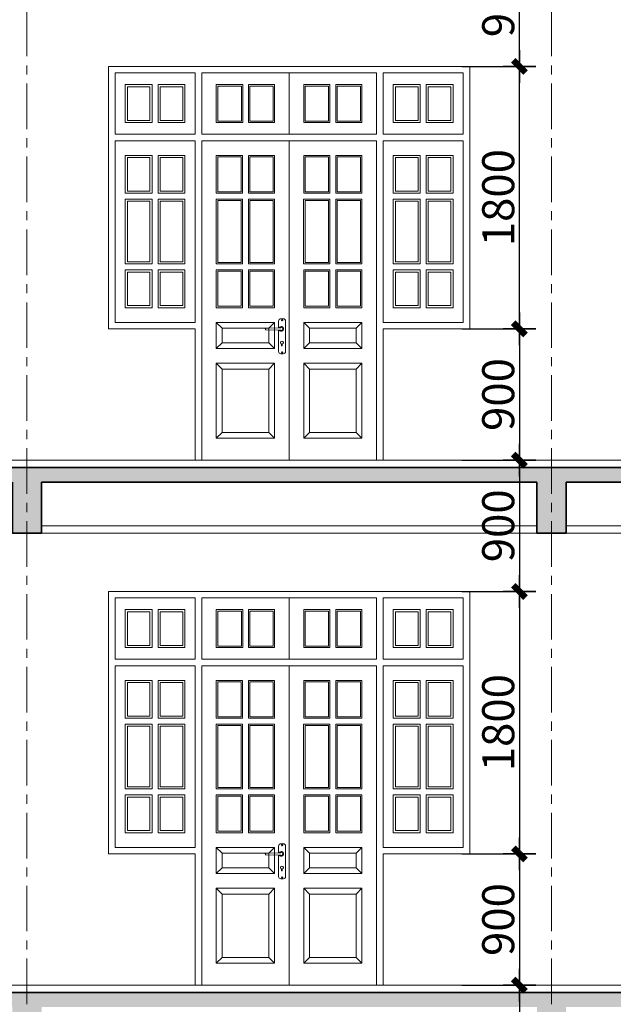
# Model space of a CAD drawing. Extents: x -9548 to 682920, y -330606 to 131825.
# Drawn here: x 327394 to 331468, y -37880 to -31128 of the extents above; entities that cross this region are included whole.
import ezdxf

# ---------------------------------------------------------------- set-up
doc = ezdxf.new("R2010")
doc.units = 0
doc.header["$LTSCALE"] = 250
doc.header["$MEASUREMENT"] = 0
doc.linetypes.add('CENTER', pattern=[2, 1.25, -0.25, 0.25, -0.25])
doc.layers.get('DEFPOINTS').update_dxf_attribs({"color": 244, "linetype": 'CONTINUOUS'})
doc.layers.add('8', color=8, linetype='CONTINUOUS')
doc.layers.add('VNIC-THAY', color=7, linetype='CONTINUOUS')
for name, color, linetype, lineweight in [('HIEP-HATCH', 8, 'CONTINUOUS', 9), ('HIEP-MANH', 147, 'CONTINUOUS', 13), ('HIEP-THAY', 7, 'CONTINUOUS', 20), ('TRUC17', 58, 'CENTER', 13), ('VNIC-CAT', 4, 'CONTINUOUS', 35), ('VNIC-HATCH', 250, 'CONTINUOUS', 9), ('VNIC-HATH', 251, 'CONTINUOUS', 9), ('VNIC-KICHTHUOC', 8, 'CONTINUOUS', 13)]:
    doc.layers.add(name, color=color, linetype=linetype, lineweight=lineweight)
doc.styles.add('LAMTEXT', font='chhbg.shx', dxfattribs={"width": 0.75, "bigfont": 'vn.shx'})
doc.dimstyles.new('VNIC-100', dxfattribs={"dimtxt": 220, "dimasz": 1, "dimexe": 30, "dimexo": 20, "dimgap": 35, "dimtad": 1, "dimdec": 0, "dimrnd": 5, "dimzin": 1, "dimdsep": 46, "dimtxsty": 'LAMTEXT', "dimblk": '111', "dimcen": 0, "dimclrd": 8, "dimclre": 251, "dimclrt": 2, "dimadec": 0, "dimazin": 0, "dimtfac": 1, "dimtdec": 0, "dimtix": 1, "dimtofl": 0, "dimtmove": 2, "dimatfit": 3, "dimldrblk": '111', "dimfxl": 0, "dimtolj": 2, "dimtzin": 1, "dimarcsym": 0})
pattern_1 = [(50, (309152.03, -38948.61), (107.58903, -9.41282), [11.25, -123.75]), (355, (309152.03, -38948.61), (-20.8127, 112.8288), [9, -99]), (100.4514, (309160.99, -38949.39), (86.7764, 103.41593), [9.56103, -105.1713]), (46.1842, (309152.03, -38918.61), (160.08616, -24.82785), [16.875, -185.625]), (96.6356, (309165.37, -38920.68), (140.1994, 146.1177), [14.3415, -157.757]), (351.1842, (309152.03, -38918.6), (140.1993, 146.1178), [13.5, -148.5]), (21, (309167.03, -38926.11), (89.53606, -60.39283), [11.25, -123.75]), (326, (309167.03, -38926.11), (36.4973, 108.7725), [9, -99]), (71.4514, (309174.49, -38931.14), (126.0334, 48.37957), [9.56103, -105.1713]), (37.5, (309152.03, -38948.608), (1.82398, 49.93408), [0, -97.8, 0, -100.5, 0, -99.375]), (7.5, (309152.03, -38948.61), (39.46043, 59.16176), [0, -57.3, 0, -95.55, 0, -37.875]), (327.5, (309118.58, -38948.608), (80.073365, -3.38323), [0, -37.5, 0, -117, 0, -155.25]), (317.5, (309103.58, -38948.61), (87.47793, 15.01575), [0, -48.75, 0, -77.7, 0, -110.25]), (45, (309152.03, -38948.61), (-39.77476, 39.77476), []), (45, (309178.546, -38948.61), (-39.77476, 39.77476), [])]

# ---------------------------------------------------------------- blocks, each defined once
blk = doc.blocks.new('hjkjhkghj')
at = {"layer": 'HIEP-MANH'}
for p, q in [((33.7, 58.6), (136.5, 56.3)), ((33.7, 42.2), (136.5, 44.5))]:
    blk.add_line(p, q, dxfattribs=at)
blk.add_lwpolyline([(48, 42.6), (48, -104, -0.414214), (32, -120), (16, -120, -0.414214), (0, -104), (0, 104, -0.414214), (16, 120), (32, 120, -0.414214), (48, 104), (48, 58.3)], format="xyb", dxfattribs=at)
blk.add_lwpolyline([(27.5, -53.5), (27.5, -66.2), (23.9, -66.2), (23.9, -53.5)], dxfattribs=at)
for centre in [(24, 110.9), (24, -110.9)]:
    blk.add_circle(centre, 4.28, dxfattribs=at)
for centre, radius, start, end in [((29.6, 50.5), 16, 29.3706, 329.69571), ((29.6, 50.5), 10.4, 50.61735, 307.33612), ((33.9, 59.2), 0.658, 57.82205, 246.58347), ((34, 41.8), 0.56, 123.22915, 303.30474), ((133.7, 50.4), 6.51, 295.18273, 64.81727), ((25.7, -43.5), 10.1, 280.17268, 259.82732)]:
    blk.add_arc(centre, radius, start, end, dxfattribs=at)
blk = doc.blocks.new('cua 2480')
at = {"layer": 'HIEP-HATCH'}
for p, q in [((-460, 905), (-500, 945)), ((-140, 905), (-100, 945)), ((140, 905), (100, 945)), ((460, 905), (500, 945)), ((-460, 805), (-500, 765)), ((-140, 805), (-100, 765)), ((140, 805), (100, 765)), ((460, 805), (500, 765)), ((-460, 625), (-500, 665)), ((-140, 625), (-100, 665)), ((140, 625), (100, 665)), ((460, 625), (500, 665)), ((-460, 190), (-500, 150)), ((-140, 190), (-100, 150)), ((140, 190), (100, 150)), ((460, 190), (500, 150))]:
    blk.add_line(p, q, dxfattribs=at)
for points in [[(-955, 2330), (-1110, 2330), (-1110, 2560), (-955, 2560)], [(-730, 2330), (-885, 2330), (-885, 2560), (-730, 2560)], [(-490, 2565), (-490, 2325), (-327.5, 2325), (-327.5, 2565)], [(-110, 2565), (-110, 2325), (-270, 2325), (-270, 2565)], [(110, 2565), (110, 2325), (270, 2325), (270, 2565)], [(490, 2565), (490, 2325), (330, 2325), (330, 2565)], [(730, 2330), (885, 2330), (885, 2560), (730, 2560)], [(955, 2330), (1110, 2330), (1110, 2560), (955, 2560)], [(-955, 1845), (-1110, 1845), (-1110, 2075), (-955, 2075)], [(-730, 1845), (-885, 1845), (-885, 2075), (-730, 2075)], [(-490, 2080), (-490, 1840), (-330, 1840), (-330, 2080)], [(-110, 2080), (-110, 1840), (-270, 1840), (-270, 2080)], [(110, 2080), (110, 1840), (269.7, 1840), (269.7, 2080)], [(490, 2080), (490, 1840), (329.7, 1840), (329.7, 2080)], [(730, 1845), (885, 1845), (885, 2075), (730, 2075)], [(955, 1845), (1110, 1845), (1110, 2075), (955, 2075)], [(-955, 1775), (-1110, 1775), (-1110, 1360.5), (-955, 1360.5)], [(-730, 1775), (-885, 1775), (-885, 1360.5), (-730, 1360.5)], [(-490, 1780), (-490, 1355.5), (-330, 1355.5), (-330, 1780)], [(-110, 1780), (-110, 1355.5), (-270, 1355.5), (-270, 1780)], [(110, 1780), (110, 1355.5), (269.7, 1355.5), (269.7, 1780)], [(490, 1780), (490, 1355.5), (329.7, 1355.5), (329.7, 1780)], [(730, 1775), (885, 1775), (885, 1360.5), (730, 1360.5)], [(955, 1775), (1110, 1775), (1110, 1360.5), (955, 1360.5)], [(-955, 1290), (-1110, 1290), (-1110, 1060), (-955, 1060)], [(-730, 1290), (-885, 1290), (-885, 1060), (-730, 1060)], [(-490, 1295), (-490, 1055), (-330, 1055), (-330, 1295)], [(-110, 1295), (-110, 1055), (-270, 1055), (-270, 1295)], [(110, 1295), (110, 1055), (269.7, 1055), (269.7, 1295)], [(490, 1295), (490, 1055), (329.7, 1055), (329.7, 1295)], [(730, 1290), (885, 1290), (885, 1060), (730, 1060)], [(955, 1290), (1110, 1290), (1110, 1060), (955, 1060)], [(-460, 905), (-460, 805), (-140, 805), (-140, 905)], [(460, 905), (460, 805), (140, 805), (140, 905)], [(-460, 625), (-460, 190), (-140, 190), (-140, 625)], [(460, 625), (460, 190), (140, 190), (140, 625)]]:
    blk.add_lwpolyline(points, close=True, dxfattribs=at)
at = {"layer": 'HIEP-MANH'}
for points in [[(-940, 2315), (-1125, 2315), (-1125, 2575), (-940, 2575)], [(-715, 2315), (-900, 2315), (-900, 2575), (-715, 2575)], [(-500, 2575), (-500, 2315), (-317.5, 2315), (-317.5, 2575)], [(-100, 2575), (-100, 2315), (-280, 2315), (-280, 2575)], [(100, 2575), (100, 2315), (280, 2315), (280, 2575)], [(500, 2575), (500, 2315), (320, 2315), (320, 2575)], [(715, 2315), (900, 2315), (900, 2575), (715, 2575)], [(940, 2315), (1125, 2315), (1125, 2575), (940, 2575)], [(-940, 1830), (-1125, 1830), (-1125, 2090), (-940, 2090)], [(-715, 1830), (-900, 1830), (-900, 2090), (-715, 2090)], [(-500, 2090), (-500, 1830), (-320, 1830), (-320, 2090)], [(-100, 2090), (-100, 1830), (-280, 1830), (-280, 2090)], [(100, 2090), (100, 1830), (279.7, 1830), (279.7, 2090)], [(500, 2090), (500, 1830), (319.7, 1830), (319.7, 2090)], [(715, 1830), (900, 1830), (900, 2090), (715, 2090)], [(940, 1830), (1125, 1830), (1125, 2090), (940, 2090)], [(-940, 1790), (-1125, 1790), (-1125, 1345.5), (-940, 1345.5)], [(-715, 1790), (-900, 1790), (-900, 1345.5), (-715, 1345.5)], [(-500, 1790), (-500, 1345.5), (-320, 1345.5), (-320, 1790)], [(-100, 1790), (-100, 1345.5), (-280, 1345.5), (-280, 1790)], [(279.7, 1790), (279.7, 1345.5), (99.4, 1345.5), (99.4, 1790)], [(500, 1790), (500, 1345.5), (319.7, 1345.5), (319.7, 1790)], [(715, 1790), (900, 1790), (900, 1345.5), (715, 1345.5)], [(940, 1790), (1125, 1790), (1125, 1345.5), (940, 1345.5)], [(-940, 1305), (-1125, 1305), (-1125, 1045), (-940, 1045)], [(-715, 1305), (-900, 1305), (-900, 1045), (-715, 1045)], [(-500, 1305), (-500, 1045), (-320, 1045), (-320, 1305)], [(-100, 1305), (-100, 1045), (-280, 1045), (-280, 1305)], [(100, 1305), (100, 1045), (279.7, 1045), (279.7, 1305)], [(500, 1305), (500, 1045), (319.7, 1045), (319.7, 1305)], [(715, 1305), (900, 1305), (900, 1045), (715, 1045)], [(940, 1305), (1125, 1305), (1125, 1045), (940, 1045)], [(-500, 945), (-500, 765), (-100, 765), (-100, 945)], [(500, 945), (500, 765), (100, 765), (100, 945)], [(-500, 665), (-500, 150), (-100, 150), (-100, 665)], [(500, 665), (500, 150), (100, 150), (100, 665)]]:
    blk.add_lwpolyline(points, close=True, dxfattribs=at)
at = {"layer": 'HIEP-THAY'}
for p, q in [((-1240, 900), (-1240, 2700)), ((-1240, 2700), (1240, 2700)), ((0, 2655), (0, 2235)), ((1240, 900), (1240, 2700)), ((-645, 2190), (-645, 945)), ((-600, 2190), (-600, 0)), ((600, 2190), (-600, 2190)), ((0, 2190), (0, 0)), ((600, 2190), (600, 0)), ((645, 2190), (645, 945)), ((1195, 2190), (1195, 945)), ((-645, 900), (-1240, 900)), ((-645, 900), (-645, 0)), ((645, 900), (1240, 900)), ((645, 900), (645, 0)), ((645, 0), (-645, 0))]:
    blk.add_line(p, q, dxfattribs=at)
for points in [[(-645, 2235), (-1195, 2235), (-1195, 2655), (-645, 2655), (-645, 2235)], [(-600, 2655), (-600, 2235)], [(600, 2655), (600, 2235)], [(645, 2235), (1195, 2235), (1195, 2655), (645, 2655), (645, 2235)], [(-1195, 2190), (-645, 2190), (-645, 945), (-1195, 945), (-1195, 2190), (-1195, 2190)], [(-600, 2190), (-600, 895)], [(600, 2190), (600, 895)], [(1195, 2190), (645, 2190), (645, 945), (1195, 945), (1195, 2190), (1195, 2190)]]:
    blk.add_lwpolyline(points, dxfattribs=at)
blk.add_lwpolyline([(600, 2235), (-600, 2235), (-600, 2655), (600, 2655)], close=True, dxfattribs=at)
at = {"layer": 'VNIC-HATH', "extrusion": (0, 0, -1), "zscale": -1}
blk.add_blockref('hjkjhkghj', (24.1, 849.5), dxfattribs=at)
blk = doc.blocks.new('111')
at = {"layer": '8', "ltscale": 0.5}
for p, q in [((0, 112.3), (0, -112.3)), ((112.3, 0), (-112.3, 0))]:
    blk.add_line(p, q, dxfattribs=at)
at = {"layer": '8', "ltscale": 0.5, "const_width": 44.8}
blk.add_lwpolyline([(42.1, 42.1), (-42.1, -42.1)], dxfattribs=at)
blk = doc.blocks.new('*D604')
at = {"layer": 'DEFPOINTS', "color": 0}
for p in [(330409.2, -31448.6), (330822.9, -31448.6), (330409.2, -33248.6)]:
    blk.add_point(p, dxfattribs=at)
at = {"layer": 'VNIC-KICHTHUOC', "color": 251, "lineweight": -2}
for p, q in [((330429.2, -31448.6), (330852.9, -31448.6)), ((330429.2, -33248.6), (330852.9, -33248.6))]:
    blk.add_line(p, q, dxfattribs=at)
at = {"layer": 'VNIC-KICHTHUOC', "color": 8, "lineweight": -2}
blk.add_line((330822.9, -33247.6), (330822.9, -31449.6), dxfattribs=at)
for p, rotation in [((330822.9, -31448.6), 90), ((330822.9, -33248.6), 270)]:
    blk.add_blockref('111', p, dxfattribs=dict(at, rotation=rotation))
at = {"layer": 'VNIC-KICHTHUOC', "color": 2, "insert": (330677.9, -32348.6), "char_height": 220, "attachment_point": 5, "rotation": 90, "style": 'LAMTEXT'}
blk.add_mtext('\\A2;1800', dxfattribs=at)
blk = doc.blocks.new('*D605')
at = {"layer": 'DEFPOINTS', "color": 0}
for p in [(330409.2, -30548.6), (330822.9, -30548.6), (330409.2, -31448.6)]:
    blk.add_point(p, dxfattribs=at)
at = {"layer": 'VNIC-KICHTHUOC', "color": 251, "lineweight": -2}
for p, q in [((330429.2, -30548.6), (330852.9, -30548.6)), ((330429.2, -31448.6), (330852.9, -31448.6))]:
    blk.add_line(p, q, dxfattribs=at)
at = {"layer": 'VNIC-KICHTHUOC', "color": 8, "lineweight": -2}
blk.add_line((330822.9, -31447.6), (330822.9, -30549.6), dxfattribs=at)
for p, rotation in [((330822.9, -30548.6), 90), ((330822.9, -31448.6), 270)]:
    blk.add_blockref('111', p, dxfattribs=dict(at, rotation=rotation))
at = {"layer": 'VNIC-KICHTHUOC', "color": 2, "insert": (330677.9, -30998.6), "char_height": 220, "attachment_point": 5, "rotation": 90, "style": 'LAMTEXT'}
blk.add_mtext('\\A2;900', dxfattribs=at)
blk = doc.blocks.new('*D1680')
at = {"layer": 'DEFPOINTS', "color": 0}
for p in [(330409.2, -33248.6), (330409.2, -34148.6), (330822.9, -34148.6)]:
    blk.add_point(p, dxfattribs=at)
at = {"layer": 'VNIC-THAY', "color": 251, "lineweight": -2}
for p, q in [((330429.2, -33248.6), (330852.9, -33248.6)), ((330429.2, -34148.6), (330852.9, -34148.6))]:
    blk.add_line(p, q, dxfattribs=at)
at = {"layer": 'VNIC-THAY', "color": 8, "lineweight": -2}
blk.add_line((330822.9, -33249.6), (330822.9, -34147.6), dxfattribs=at)
for p, rotation in [((330822.9, -33248.6), 90), ((330822.9, -34148.6), 270)]:
    blk.add_blockref('111', p, dxfattribs=dict(at, rotation=rotation))
at = {"layer": 'VNIC-THAY', "color": 2, "insert": (330677.9, -33698.6), "char_height": 220, "attachment_point": 5, "rotation": 90, "style": 'LAMTEXT'}
blk.add_mtext('\\A2;900', dxfattribs=at)
blk = doc.blocks.new('*D1681')
at = {"layer": 'DEFPOINTS', "color": 0}
for p in [(330409.2, -34148.6), (330409.2, -35048.6), (330822.9, -35048.6)]:
    blk.add_point(p, dxfattribs=at)
at = {"layer": 'VNIC-THAY', "color": 251, "lineweight": -2}
for p, q in [((330429.2, -34148.6), (330852.9, -34148.6)), ((330429.2, -35048.6), (330852.9, -35048.6))]:
    blk.add_line(p, q, dxfattribs=at)
at = {"layer": 'VNIC-THAY', "color": 8, "lineweight": -2}
blk.add_line((330822.9, -34149.6), (330822.9, -35047.6), dxfattribs=at)
for p, rotation in [((330822.9, -34148.6), 90), ((330822.9, -35048.6), 270)]:
    blk.add_blockref('111', p, dxfattribs=dict(at, rotation=rotation))
at = {"layer": 'VNIC-THAY', "color": 2, "insert": (330677.9, -34598.6), "char_height": 220, "attachment_point": 5, "rotation": 90, "style": 'LAMTEXT'}
blk.add_mtext('\\A2;900', dxfattribs=at)
blk = doc.blocks.new('*D1682')
at = {"layer": 'DEFPOINTS', "color": 0}
for p in [(330409.2, -35048.6), (330409.2, -36848.6), (330822.9, -36848.6)]:
    blk.add_point(p, dxfattribs=at)
at = {"layer": 'VNIC-THAY', "color": 251, "lineweight": -2}
for p, q in [((330429.2, -35048.6), (330852.9, -35048.6)), ((330429.2, -36848.6), (330852.9, -36848.6))]:
    blk.add_line(p, q, dxfattribs=at)
at = {"layer": 'VNIC-THAY', "color": 8, "lineweight": -2}
blk.add_line((330822.9, -35049.6), (330822.9, -36847.6), dxfattribs=at)
for p, rotation in [((330822.9, -35048.6), 90), ((330822.9, -36848.6), 270)]:
    blk.add_blockref('111', p, dxfattribs=dict(at, rotation=rotation))
at = {"layer": 'VNIC-THAY', "color": 2, "insert": (330677.9, -35948.6), "char_height": 220, "attachment_point": 5, "rotation": 90, "style": 'LAMTEXT'}
blk.add_mtext('\\A2;1800', dxfattribs=at)
blk = doc.blocks.new('*D1683')
at = {"layer": 'DEFPOINTS', "color": 0}
for p in [(330409.2, -36848.6), (330409.2, -37748.6), (330822.9, -37748.6)]:
    blk.add_point(p, dxfattribs=at)
at = {"layer": 'VNIC-THAY', "color": 251, "lineweight": -2}
for p, q in [((330429.2, -36848.6), (330852.9, -36848.6)), ((330429.2, -37748.6), (330852.9, -37748.6))]:
    blk.add_line(p, q, dxfattribs=at)
at = {"layer": 'VNIC-THAY', "color": 8, "lineweight": -2}
blk.add_line((330822.9, -36849.6), (330822.9, -37747.6), dxfattribs=at)
for p, rotation in [((330822.9, -36848.6), 90), ((330822.9, -37748.6), 270)]:
    blk.add_blockref('111', p, dxfattribs=dict(at, rotation=rotation))
at = {"layer": 'VNIC-THAY', "color": 2, "insert": (330677.9, -37298.6), "char_height": 220, "attachment_point": 5, "rotation": 90, "style": 'LAMTEXT'}
blk.add_mtext('\\A2;900', dxfattribs=at)
blk = doc.blocks.new('*D1684')
at = {"layer": 'DEFPOINTS', "color": 0}
for p in [(330409.2, -37748.6), (330409.2, -38948.6), (330822.9, -38948.6)]:
    blk.add_point(p, dxfattribs=at)
at = {"layer": 'VNIC-THAY', "color": 251, "lineweight": -2}
for p, q in [((330429.2, -37748.6), (330852.9, -37748.6)), ((330429.2, -38948.6), (330852.9, -38948.6))]:
    blk.add_line(p, q, dxfattribs=at)
at = {"layer": 'VNIC-THAY', "color": 8, "lineweight": -2}
blk.add_line((330822.9, -37749.6), (330822.9, -38947.6), dxfattribs=at)
for p, rotation in [((330822.9, -37748.6), 90), ((330822.9, -38948.6), 270)]:
    blk.add_blockref('111', p, dxfattribs=dict(at, rotation=rotation))
at = {"layer": 'VNIC-THAY', "color": 2, "insert": (330677.9, -38348.6), "char_height": 220, "attachment_point": 5, "rotation": 90, "style": 'LAMTEXT'}
blk.add_mtext('\\A2;1200', dxfattribs=at)

msp = doc.modelspace()

# ---------------------------------------------------------------- hatches: boundary and pattern name
at = {"layer": 'VNIC-HATCH'}
h = msp.add_hatch(dxfattribs=at)
h.set_pattern_fill('BTCT', color=256, scale=15, style=0)
h.set_pattern_definition(pattern_1)
h.paths.add_polyline_path([(333743.6, -34893.5), (333643.6, -34893.5), (333643.6, -35048.5), (333743.6, -35048.5)])
h.paths.add_polyline_path([(334343.6, -34893.5), (333743.6, -34893.5), (333743.6, -35048.5), (333843.6, -35048.5), (333843.6, -34963.5), (334343.6, -34963.5)])
h.paths.add_polyline_path([(333743.6, -34198.6), (331143.6, -34198.6), (331143.6, -34298.6), (333643.6, -34298.6), (333643.6, -34648.6), (333743.6, -34648.6)])
h.paths.add_polyline_path([(333843.6, -34198.6), (333743.6, -34198.6), (333743.6, -34648.6), (333843.6, -34648.6)])
h.paths.add_polyline_path([(312243.6, -34298.6), (315643.6, -34298.6), (315643.6, -34648.6), (315843.6, -34648.6), (315843.6, -34298.6), (319243.6, -34298.6), (319243.6, -34648.6), (319443.6, -34648.6), (319443.6, -34298.6), (321209.4, -34298.6), (321209.4, -34198.6), (310843.6, -34198.6), (310843.6, -34598.6), (311043.6, -34598.6), (311043.6, -34298.6), (312043.6, -34298.6), (312043.6, -34648.6), (312243.6, -34648.6)])
h.paths.add_polyline_path([(327543.6, -34298.6), (330943.6, -34298.6), (330943.6, -34648.6), (331143.6, -34648.6), (331143.6, -34198.6), (330943.6, -34198.6), (321209.4, -34198.6), (321209.4, -34298.6), (323743.6, -34298.6), (323743.6, -34648.6), (323943.6, -34648.6), (323943.6, -34298.6), (327343.6, -34298.6), (327343.6, -34648.6), (327543.6, -34648.6)])
h = msp.add_hatch(dxfattribs=at)
h.set_pattern_fill('BTCT', color=256, scale=15, style=0)
h.set_pattern_definition(pattern_1)
h.paths.add_polyline_path([(331043.7, -41698.6), (330943.6, -41698.6), (330943.6, -41798.6), (331043.7, -41798.6)])
h.paths.add_polyline_path([(331143.4, -41698.6), (331043.7, -41698.6), (331043.7, -41798.6), (331143.4, -41798.6)])
h.paths.add_polyline_path([(333743.7, -41698.5), (333643.7, -41698.5), (333643.7, -41798.5), (333743.7, -41798.5)])
h.paths.add_polyline_path([(333843.7, -41698.5), (333743.7, -41698.5), (333743.7, -41798.5), (333843.7, -41798.5)])
h.paths.add_polyline_path([(308643.7, -41668.6), (308543.7, -41668.6), (308543.7, -41768.6), (308643.7, -41768.6)])
h.paths.add_polyline_path([(308543.7, -41668.6), (308443.7, -41668.6), (308443.7, -41768.6), (308543.7, -41768.6)])
h.paths.add_polyline_path([(327443.7, -41698.7), (327343.8, -41698.7), (327343.8, -41798.6), (327443.7, -41798.6)])
h.paths.add_polyline_path([(327543.6, -41698.7), (327443.7, -41698.7), (327443.7, -41798.6), (327543.6, -41798.6)])
h.paths.add_polyline_path([(323843.7, -41698.8), (323743.8, -41698.8), (323743.8, -41798.6), (323843.7, -41798.6)])
h.paths.add_polyline_path([(323943.6, -41698.8), (323843.7, -41698.8), (323843.7, -41798.6), (323943.6, -41798.6)])
h.paths.add_polyline_path([(319343.7, -41698.9), (319243.9, -41698.9), (319243.9, -41798.6), (319343.7, -41798.6)])
h.paths.add_polyline_path([(319443.6, -41698.9), (319343.7, -41698.9), (319343.7, -41798.6), (319443.6, -41798.6)])
h.paths.add_polyline_path([(315743.7, -41699), (315643.8, -41699), (315643.8, -41798.6), (315743.7, -41798.6)])
h.paths.add_polyline_path([(312143.7, -41698.6), (312043.7, -41698.6), (312043.7, -41798.6), (312143.7, -41798.6)])
h.paths.add_polyline_path([(310943.7, -41718.6), (310843.7, -41718.6), (310843.7, -41818.6), (310943.7, -41818.6)])
h.paths.add_polyline_path([(311043.7, -41718.6), (310943.7, -41718.6), (310943.7, -41818.6), (311043.7, -41818.6)])
h.paths.add_polyline_path([(333743.7, -40919.9), (333593.7, -40919.9), (333593.7, -40969.9), (333743.7, -40969.9)])
h.paths.add_polyline_path([(333893.7, -40919.9), (333743.7, -40919.9), (333743.7, -40969.9), (333893.7, -40969.9)])
h.paths.add_polyline_path([(333893.7, -40898.6), (333743.7, -40898.6), (333743.7, -40919.9), (333893.7, -40919.9)])
h.paths.add_polyline_path([(333743.7, -40898.6), (333593.7, -40898.6), (333593.7, -40919.9), (333743.7, -40919.9)])
h.paths.add_polyline_path([(333843.8, -38468.6), (333743.7, -38468.6), (333743.7, -38548.6), (333843.8, -38548.6)])
h.paths.add_polyline_path([(333743.7, -38468.6), (333643.8, -38468.6), (333643.8, -38548.6), (333743.7, -38548.6)])
h.paths.add_polyline_path([(331143.6, -37798.6), (331043.7, -37798.6), (331043.7, -38248.6), (331143.6, -38248.6)])
h.paths.add_polyline_path([(333843.8, -37798.6), (331143.6, -37798.6), (331143.6, -37898.6), (333643.8, -37898.6), (333643.8, -38248.6), (333843.8, -38248.6)])
h.paths.add_polyline_path([(308643.7, -37848.6), (308443.7, -37848.6), (308443.7, -38248.6), (309413.9, -38248.6), (309413.9, -38148.6), (308643.7, -38148.6)])
h.paths.add_polyline_path([(311043.6, -37898.6), (312043.6, -37898.6), (312043.6, -38248.6), (312243.6, -38248.6), (312243.6, -37898.6), (315643.6, -37898.6), (315643.6, -38248.6), (315843.6, -38248.6), (315843.6, -37898.6), (319243.6, -37898.6), (319243.6, -38248.6), (319443.6, -38248.6), (319443.6, -37898.6), (321209.4, -37898.6), (321209.4, -37798.6), (310843.6, -37798.6), (310843.6, -38148.6), (309413.9, -38148.6), (309413.9, -38248.6), (311043.6, -38248.6)])
h.paths.add_polyline_path([(308643.7, -37248.6), (308327.8, -37248.6), (308327.8, -37348.6), (308643.7, -37348.6)])
h.paths.add_polyline_path([(308643.7, -38548.6), (308443.7, -38548.6), (308443.7, -38648.6), (308643.7, -38648.6)])
h.paths.add_polyline_path([(312243.6, -38848.6), (312043.6, -38848.6), (312043.6, -38948.6), (312243.6, -38948.6)])
h.paths.add_polyline_path([(331043.7, -38248.6), (331043.7, -37798.6), (321209.4, -37798.6), (321209.4, -37898.6), (323743.6, -37898.6), (323743.6, -38248.6), (323943.6, -38248.6), (323943.6, -37898.6), (327343.6, -37898.6), (327343.6, -38248.7), (327543.6, -38248.7), (327543.6, -37898.6), (330943.6, -37898.6), (330943.6, -38248.6)])
h.paths.add_polyline_path([(312243.7, -41698.6), (312143.7, -41698.6), (312143.7, -41798.6), (312243.7, -41798.6)])

# ---------------------------------------------------------------- linework, layer by layer
at = {"layer": 'TRUC17'}
for p, q in [((327443.3, -22066.6), (327443.8, -44107.3)), ((331043.3, -22066.6), (331043.8, -44107.3)), ((304805.5, -34148.6), (336392.8, -34148.6)), ((304805.5, -37748.6), (336392.8, -37748.6))]:
    msp.add_line(p, q, dxfattribs=at)
at = {"layer": 'VNIC-CAT'}
for points in [[(331143.6, -34298.6), (333643.6, -34298.6), (333643.6, -34648.6), (333843.6, -34648.6), (333843.6, -34198.6), (333843.6, -34198.6), (310843.6, -34198.6)], [(327343.6, -34298.6), (327343.6, -34648.6), (327543.6, -34648.6), (327543.6, -34298.6)], [(327543.6, -34298.6), (330943.6, -34298.6)], [(330943.6, -34298.6), (330943.6, -34648.6), (331143.6, -34648.6), (331143.6, -34298.6)], [(331143.6, -37798.6), (310727.8, -37798.6)], [(333643.8, -37898.6), (333643.8, -38248.6), (333843.8, -38248.6), (333843.8, -37798.6), (313428, -37798.6)]]:
    msp.add_lwpolyline(points, dxfattribs=at)
at = {"layer": 'VNIC-KICHTHUOC'}
for p, q in [((311043.6, -34148.6), (333643.6, -34148.6)), ((330943.6, -34598.6), (327543.6, -34598.6)), ((331143.6, -34598.6), (333643.6, -34598.6)), ((330943.6, -34648.6), (311043.6, -34648.6)), ((331143.6, -34648.6), (333643.6, -34648.6)), ((310727.8, -37748.6), (333643.8, -37748.6))]:
    msp.add_line(p, q, dxfattribs=at)

# ---------------------------------------------------------------- block references
for p in [(329242.9, -34148.6), (329242.9, -37748.6)]:
    msp.add_blockref('cua 2480', p, dxfattribs=at)

# ---------------------------------------------------------------- dimensions: what is measured, and where the dimension line sits
for base, p1, p2, picture, middle in [((330822.9, -30548.6), (330409.2, -31448.6), (330409.2, -30548.6), '*D605', (330677.9, -30998.6)), ((330822.9, -31448.6), (330409.2, -33248.6), (330409.2, -31448.6), '*D604', (330677.9, -32348.6))]:
    dim = msp.add_linear_dim(base=base, p1=p1, p2=p2, angle=90, dimstyle='VNIC-100', dxfattribs=at)
    dim.commit()
    dim.dimension.update_dxf_attribs({"geometry": picture, "text_midpoint": middle})
at = {"layer": 'VNIC-THAY'}
for base, p1, p2, picture, middle in [((330822.9, -34148.6), (330409.2, -33248.6), (330409.2, -34148.6), '*D1680', (330677.9, -33698.6)), ((330822.9, -35048.6), (330409.2, -34148.6), (330409.2, -35048.6), '*D1681', (330677.9, -34598.6)), ((330822.9, -36848.6), (330409.2, -35048.6), (330409.2, -36848.6), '*D1682', (330677.9, -35948.6)), ((330822.9, -37748.6), (330409.2, -36848.6), (330409.2, -37748.6), '*D1683', (330677.9, -37298.6)), ((330822.9, -38948.6), (330409.2, -37748.6), (330409.2, -38948.6), '*D1684', (330677.9, -38348.6))]:
    dim = msp.add_linear_dim(base=base, p1=p1, p2=p2, angle=90, dimstyle='VNIC-100', dxfattribs=at)
    dim.commit()
    dim.dimension.update_dxf_attribs({"geometry": picture, "text_midpoint": middle})

doc.saveas('drawing.dxf')
